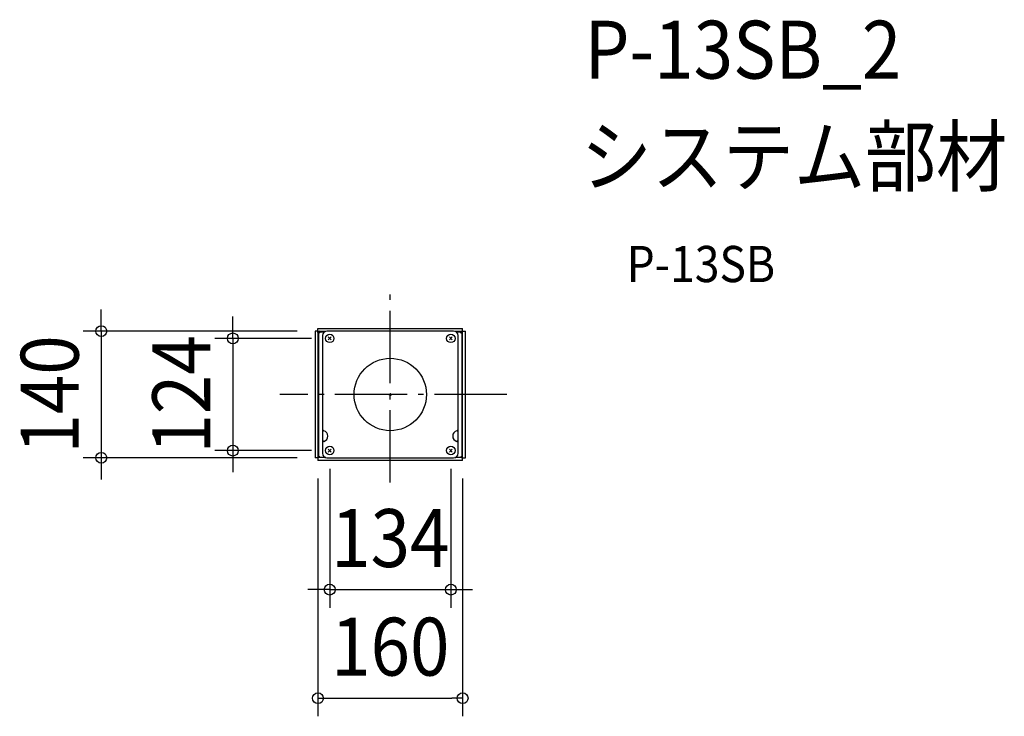
# Model space of a CAD drawing. Extents: x -410 to 679, y -356 to 414.
import ezdxf
from ezdxf.enums import TextEntityAlignment as Align

# ---------------------------------------------------------------- set-up
doc = ezdxf.new("R2010")
doc.units = 0
doc.header["$LTSCALE"] = 20
doc.header["$PDMODE"] = 3
doc.header["$PDSIZE"] = -2
doc.linetypes.add('DASHDOT', pattern=[5.5, 4, -0.6, 0.3, -0.6])
doc.layers.get('DEFPOINTS').update_dxf_attribs({"linetype": 'CONTINUOUS'})
for name, color, linetype in [('ARRANGE', 1, 'CONTINUOUS'), ('BASIS', 6, 'DASHDOT'), ('DETAIL', 5, 'CONTINUOUS'), ('ETC', 61, 'CONTINUOUS'), ('OUTLINE', 3, 'CONTINUOUS'), ('SIZE', 30, 'CONTINUOUS')]:
    doc.layers.add(name, color=color, linetype=linetype)
doc.styles.get("Standard").update_dxf_attribs({"font": 'SIMPLEX.shx', "width": 0.9, "height": 64, "bigfont": 'BIGFONT.shx'})

msp = doc.modelspace()

# ---------------------------------------------------------------- linework, layer by layer
at = {"layer": 'ARRANGE', "color": 1, "linetype": 'CONTINUOUS'}
msp.add_circle((0, 0), 40, dxfattribs=at)
msp.add_point((0, 0), dxfattribs=at)
at = {"layer": 'BASIS', "color": 6, "linetype": 'DASHDOT'}
for p, q in [((0, -97.4), (0, 121.2)), ((128.8, 0), (-122.1, 0))]:
    msp.add_line(p, q, dxfattribs=at)
at = {"layer": 'DEFPOINTS', "color": 30, "linetype": 'CONTINUOUS'}
for p in [(-83, 70), (-67, 62), (-174.1, -62), (-67, -62), (-67, -62), (67, -62), (-319.6, -70), (-83, -70), (-80, -72.8), (80, -72.8), (67, -215.7), (80, -335.7)]:
    msp.add_point(p, dxfattribs=at)
at = {"layer": 'DETAIL', "color": 5, "linetype": 'CONTINUOUS'}
for p, q in [((-83, 70), (-83, -70)), ((-80, 70), (-83, 70)), ((-80, 72.8), (80, 72.8)), ((-80, 68.6), (-80, 72.8)), ((-80, 69.8), (-78.8, 69.8)), ((-80, 68.6), (-80, -68)), ((-79.4, 68.6), (-79.4, -68.1)), ((-79.4, 68), (-78.2, 68)), ((-78.8, 69.8), (-71.4, 69.8)), ((-78.8, 69.2), (-78.2, 69.2)), ((-78.2, 69.2), (-72.7, 69.2)), ((-78.2, 69.2), (-78.2, 68)), ((70, 70), (-70, 70)), ((71.4, 69.8), (78.8, 69.8)), ((72.7, 69.2), (77, 69.2)), ((77, 69.2), (77, 69.2)), ((77, 69.2), (77, 69.2)), ((77, 69.2), (77, 69.2)), ((77, 69.2), (77.1, 69.2)), ((77, 69.2), (77, 69.2)), ((77, 69.2), (77, 69.2)), ((77, 69.2), (77, 69.2)), ((77, 69.2), (77, 69.2)), ((77, 69.2), (77, 69.2)), ((77, 69.2), (77, 69.2)), ((77, 69.2), (77, 69.2)), ((77, 69.2), (78.7, 69.2)), ((77.1, 69.2), (77.1, 69.2)), ((77.1, 69.2), (77.1, 69.2)), ((77.1, 69.2), (77.2, 69.2)), ((77.1, 69.2), (77.1, 69.2)), ((77.1, 69.2), (77.1, 69.2)), ((77.1, 69.2), (77.1, 69.2)), ((77.1, 69.2), (77.1, 69.2)), ((77.1, 69.2), (77.1, 69.2)), ((77.1, 69.2), (77.1, 69.2)), ((77.1, 69.2), (77.1, 69.2)), ((77.1, 69.2), (77.1, 69.2)), ((77.1, 69.2), (77.1, 69.2)), ((77.1, 69.2), (77.1, 69.2)), ((77.1, 69.2), (77.1, 69.2)), ((77.1, 69.2), (77.1, 69.2)), ((77.1, 69.2), (77.1, 69.2)), ((77.1, 69.2), (77.1, 69.2)), ((77.1, 69.2), (77.1, 69.2)), ((77.1, 69.2), (77.1, 69.2)), ((77.1, 69.2), (77.1, 69.2)), ((77.2, 69.2), (77.2, 69.2)), ((77.2, 69.2), (77.2, 69.2)), ((77.2, 69.2), (77.2, 69.2)), ((77.2, 69.2), (77.2, 69.2)), ((77.2, 69.2), (77.2, 69.2)), ((77.2, 69.2), (77.2, 69.1)), ((77.2, 69.2), (77.2, 69.2)), ((77.2, 69.2), (77.2, 69.2)), ((77.2, 69.2), (77.2, 69.2)), ((77.2, 69.2), (77.2, 69.2)), ((77.2, 69.2), (77.2, 69.2)), ((77.2, 69.2), (77.2, 69.2)), ((77.2, 69.2), (77.2, 69.2)), ((77.2, 69.2), (77.2, 69.2)), ((77.2, 69.2), (77.2, 69.2)), ((77.2, 69.2), (77.2, 69.2)), ((77.2, 69.2), (77.2, 69.2)), ((77.2, 69.2), (77.2, 69.2)), ((77.2, 69.2), (77.2, 69.2)), ((77.2, 69.2), (77.2, 69.2)), ((77.2, 69.2), (77.2, 69.2)), ((77.2, 69.2), (77.2, 69.2)), ((77.2, 69.2), (77.2, 69.2)), ((77.2, 69.2), (77.2, 69.2)), ((77.2, 69.1), (77.2, 69.1)), ((77.2, 69.1), (77.2, 69.1)), ((77.2, 69.1), (77.2, 69.1)), ((77.2, 69.1), (77.3, 69.1)), ((77.2, 69.1), (77.2, 69.1)), ((77.2, 69.1), (77.2, 69.1)), ((77.2, 69.1), (77.2, 69.1)), ((77.2, 69.1), (77.2, 69.1)), ((77.2, 69.1), (77.2, 69.1)), ((77.2, 69.1), (77.2, 69.1)), ((77.2, 69.1), (77.2, 69.1)), ((77.2, 69.1), (77.2, 69.1)), ((77.3, 69.8), (77.3, 69.2)), ((77.3, 69.1), (77.3, 69.1)), ((77.3, 69.1), (77.4, 69.1)), ((77.3, 69.1), (77.3, 69.1)), ((77.3, 69.1), (77.3, 69.1)), ((77.3, 69.1), (77.3, 69.1)), ((77.3, 69.1), (77.3, 69.1)), ((77.3, 69.1), (77.3, 69.1)), ((77.3, 69.1), (77.3, 69.1)), ((77.3, 69.1), (77.3, 69.1)), ((77.3, 69.1), (77.3, 69.1)), ((77.3, 69.1), (77.3, 69.1)), ((77.3, 69.1), (77.3, 69.1)), ((77.3, 69.1), (77.3, 69.1)), ((77.3, 69.1), (77.3, 69.1)), ((77.3, 69.1), (77.3, 69.1)), ((77.3, 69.1), (77.3, 69.1)), ((77.3, 69.1), (77.3, 69.1)), ((77.3, 69.1), (77.3, 69.1)), ((77.3, 69.1), (77.3, 69.1)), ((77.3, 69.1), (77.3, 69.1)), ((77.3, 69.1), (77.3, 69.1)), ((77.3, 69.1), (77.3, 69.1)), ((77.3, 69.1), (77.3, 69.1)), ((77.3, 69.1), (77.3, 69.1)), ((77.3, 69.1), (77.3, 69.1)), ((77.3, 69.1), (77.3, 69.1)), ((77.3, 69.1), (77.3, 69.1)), ((77.3, 69.1), (77.3, 69.1)), ((77.3, 69.1), (77.3, 69.1)), ((77.3, 69.1), (77.3, 69.1)), ((77.3, 69.1), (77.3, 69.1)), ((77.3, 69.1), (77.3, 69.1)), ((77.3, 69.1), (77.3, 69.1)), ((77.3, 69.1), (77.3, 69.1)), ((77.3, 69.1), (77.3, 69.1)), ((77.3, 69.1), (77.3, 69.1)), ((77.3, 69.1), (77.3, 69.1)), ((77.3, 69.1), (77.3, 69.1)), ((77.3, 69.1), (77.3, 69.1)), ((77.3, 69.1), (77.3, 69.1)), ((77.4, 69.1), (77.4, 69.1)), ((77.4, 69.1), (77.4, 69)), ((77.4, 69.1), (77.4, 69.1)), ((77.4, 69.1), (77.4, 69.1)), ((77.4, 69.1), (77.4, 69.1)), ((77.4, 69.1), (77.4, 69.1)), ((77.4, 69.1), (77.4, 69.1)), ((77.4, 69), (77.5, 69)), ((77.4, 69), (77.4, 69)), ((77.4, 69), (77.4, 69)), ((77.4, 69), (77.4, 69)), ((77.4, 69), (77.4, 69)), ((77.4, 69), (77.4, 69)), ((77.4, 69), (77.4, 69)), ((77.4, 69), (77.4, 69)), ((77.4, 69), (77.4, 69)), ((77.4, 69), (77.4, 69)), ((77.4, 69), (77.4, 69)), ((77.4, 69), (77.4, 69)), ((77.4, 69), (77.4, 69)), ((77.5, 69), (77.5, 69)), ((77.5, 69), (77.5, 69)), ((77.5, 69), (77.5, 69)), ((77.5, 69), (77.5, 69)), ((77.5, 69), (77.5, 68.9)), ((77.5, 69), (77.5, 69)), ((77.5, 69), (77.5, 69)), ((77.5, 69), (77.5, 69)), ((77.5, 69), (77.5, 69)), ((77.5, 69), (77.5, 69)), ((77.5, 69), (77.5, 69)), ((77.5, 68.9), (77.5, 68.9)), ((77.5, 68.9), (77.5, 68.9)), ((77.5, 68.9), (77.5, 68.9)), ((77.5, 68.9), (77.5, 68.9)), ((77.5, 68.9), (77.5, 68.9)), ((77.5, 68.9), (77.5, 68.9)), ((77.5, 68.9), (77.6, 68.9)), ((77.5, 68.9), (77.5, 68.9)), ((77.5, 68.9), (77.5, 68.9)), ((77.6, 68.9), (77.6, 68.9)), ((77.6, 68.9), (77.6, 68.9)), ((77.6, 68.9), (77.6, 68.8)), ((77.6, 68.9), (77.6, 68.9)), ((77.6, 68.9), (77.6, 68.9)), ((77.6, 68.9), (77.6, 68.9)), ((77.6, 68.9), (77.6, 68.9)), ((77.6, 68.9), (77.6, 68.9)), ((77.6, 68.9), (77.6, 68.9)), ((77.6, 68.9), (77.6, 68.9)), ((77.6, 68.8), (77.6, 68.8)), ((77.6, 68.8), (77.6, 68.8)), ((77.6, 68.8), (77.6, 68.8)), ((77.6, 68.8), (77.6, 68.8)), ((77.6, 68.8), (77.6, 68.8)), ((77.6, 68.8), (77.6, 68.8)), ((77.6, 68.8), (77.7, 68.8)), ((77.6, 68.8), (77.6, 68.8)), ((77.6, 68.8), (77.6, 68.8)), ((77.6, 68.8), (77.6, 68.8)), ((77.6, 68.8), (77.6, 68.8)), ((77.7, 68.8), (77.7, 68.8)), ((77.7, 68.8), (77.7, 68.8)), ((77.7, 68.8), (77.7, 68.8)), ((77.7, 68.8), (77.7, 68.8)), ((77.7, 68.8), (77.7, 68.8)), ((77.7, 68.8), (77.7, 68.8)), ((77.7, 68.8), (77.7, 68.7)), ((77.7, 68.7), (77.7, 68.7)), ((77.7, 68.7), (77.7, 68.7)), ((77.7, 68.7), (77.7, 68.7)), ((77.7, 68.7), (77.7, 68.7)), ((77.7, 68.7), (77.7, 68.7)), ((77.7, 68.7), (77.8, 68.7)), ((77.7, 68.7), (77.7, 68.7)), ((77.7, 68.7), (77.7, 68.7)), ((77.7, 68.7), (77.7, 68.7)), ((77.7, 68.7), (77.7, 68.7)), ((77.7, 68.7), (77.7, 68.7)), ((77.7, 68.7), (77.7, 68.7)), ((77.7, 68.7), (77.7, 68.7)), ((77.8, 68.7), (77.8, 68.7)), ((77.8, 68.7), (77.8, 68.6)), ((77.8, 68.7), (77.8, 68.7)), ((77.8, 68.6), (77.8, 68.6)), ((77.8, 68.6), (77.8, 68.6)), ((77.8, 68.6), (77.8, 68.5)), ((77.8, 68.6), (77.8, 68.6)), ((77.8, 68.6), (77.8, 68.6)), ((77.8, 68.6), (77.8, 68.6)), ((77.8, 68.6), (77.8, 68.6)), ((77.8, 68.6), (77.8, 68.6)), ((77.8, 68.6), (77.8, 68.6)), ((77.8, 68.6), (77.8, 68.6)), ((77.8, 68.6), (77.8, 68.6)), ((77.8, 68.6), (77.8, 68.6)), ((77.8, 68.6), (77.8, 68.6)), ((77.8, 68.6), (77.8, 68.6)), ((77.8, 68.6), (77.8, 68.6)), ((78.8, 68.6), (77.8, 68.6)), ((77.8, 68.5), (77.8, 68.5)), ((77.8, 68.5), (77.8, 68.5)), ((77.8, 68.5), (77.9, 68.5)), ((77.9, 68.5), (77.9, 68.5)), ((77.9, 68.5), (77.9, 68.5)), ((77.9, 68.5), (77.9, 68.4)), ((77.9, 68.5), (77.9, 68.5)), ((77.9, 68.5), (77.9, 68.5)), ((77.9, 68.5), (77.9, 68.5)), ((77.9, 68.5), (77.9, 68.5)), ((77.9, 68.5), (77.9, 68.5)), ((77.9, 68.5), (77.9, 68.5)), ((77.9, 68.5), (77.9, 68.5)), ((77.9, 68.5), (77.9, 68.5)), ((77.9, 68.4), (77.9, 68.4)), ((77.9, 68.4), (77.9, 68.4)), ((77.9, 68.4), (77.9, 68.4)), ((77.9, 68.4), (77.9, 68.4)), ((77.9, 68.4), (78, 68.4)), ((77.9, 68.4), (77.9, 68.4)), ((77.9, 68.4), (77.9, 68.4)), ((77.9, 68.4), (77.9, 68.4)), ((77.9, 68.4), (77.9, 68.4)), ((78, 68.4), (78, 68.4)), ((78, 68.4), (78, 68.4)), ((78, 68.4), (78, 68.3)), ((78, 68.4), (78, 68.4)), ((78, 68.4), (78, 68.4)), ((78, 68.3), (78, 68.3)), ((78, 68.3), (78, 68.3)), ((78, 68.3), (78, 68.2)), ((78, 68.3), (78, 68.3)), ((78, 68.3), (78, 68.3)), ((78, 68.3), (78, 68.3)), ((78, 68.3), (78, 68.3)), ((78, 68.3), (78, 68.3)), ((78, 68.3), (78, 68.3)), ((78, 68.3), (78, 68.3)), ((78, 68.3), (78, 68.3)), ((78, 68.3), (78, 68.3)), ((78, 68.3), (78, 68.3)), ((78, 68.3), (78, 68.3)), ((78, 68.2), (78, 68.2)), ((78, 68.2), (78.1, 68.2)), ((78.1, 68.2), (78.1, 68.2)), ((78.1, 68.2), (78.1, 68.1)), ((78.1, 68.2), (78.1, 68.2)), ((78.1, 68.2), (78.1, 68.2)), ((78.1, 68.2), (78.1, 68.2)), ((78.1, 68.2), (78.1, 68.2)), ((78.1, 68.2), (78.1, 68.2)), ((78.1, 68.2), (78.1, 68.2)), ((78.1, 68.2), (78.1, 68.2)), ((78.1, 68.2), (78.1, 68.2)), ((78.1, 68.2), (78.1, 68.2)), ((78.1, 68.1), (78.1, 68.1)), ((78.1, 68.1), (78.1, 68.1)), ((78.1, 68.1), (78.1, 68.1)), ((78.1, 68.1), (78.2, 68.1)), ((78.1, 68.1), (78.1, 68.1)), ((78.1, 68.1), (78.1, 68.1)), ((78.1, 68.1), (78.1, 68.1)), ((78.1, 68.1), (78.1, 68.1)), ((78.1, 68.1), (78.1, 68.1)), ((78.2, 68.1), (78.2, 68)), ((78.2, 68.1), (78.2, 68.1)), ((78.2, 68.1), (78.2, 68.1)), ((78.2, 68.1), (78.2, 68.1)), ((78.2, 68), (78.2, 68)), ((78.2, 68), (78.2, 68)), ((78.2, 68), (78.2, 68)), ((78.2, 68), (78.2, 68)), ((78.2, 68), (78.2, 68)), ((78.2, 68), (78.2, 68)), ((79.4, 68), (78.2, 68)), ((78.8, 69.2), (78.7, 69.2)), ((78.8, 69.8), (78.8, 69.2)), ((78.8, 69.8), (80, 69.8)), ((79.4, -68.6), (79.4, 68)), ((80, 68), (80, 72.8)), ((80, 70), (83, 70)), ((80, -68.6), (80, 68)), ((83, -70), (83, 70)), ((-75, 65), (-75, -65)), ((-65.4, 60.4), (-68.6, 63.6)), ((-68.6, 60.4), (-65.4, 63.6)), ((68.6, 60.4), (65.4, 63.6)), ((65.4, 60.4), (68.6, 63.6)), ((75, -65), (75, 65)), ((-65.4, -63.6), (-68.6, -60.4)), ((-68.6, -63.6), (-65.4, -60.4)), ((68.6, -63.6), (65.4, -60.4)), ((65.4, -63.6), (68.6, -60.4)), ((-80, -70), (-83, -70)), ((-80, -68), (-80, -72.8)), ((-80, -68), (-80, -69.8)), ((-78.2, -69.8), (-80, -69.8)), ((80, -72.8), (-80, -72.8)), ((-79.3, -68.1), (-79.2, -68.1)), ((-79.3, -68.1), (-79.3, -68.1)), ((-79.3, -68.1), (-79.3, -68.1)), ((-79.3, -68.1), (-79.3, -68.1)), ((-79.3, -68.1), (-79.3, -68.1)), ((-79.3, -68.1), (-79.3, -68.1)), ((-79.3, -68.1), (-79.3, -68.1)), ((-79.3, -68.1), (-79.3, -68.1)), ((-79.3, -68.1), (-79.3, -68.1)), ((-79.3, -68.1), (-79.3, -68.1)), ((-79.3, -68.1), (-79.3, -68.1)), ((-79.3, -68.1), (-79.3, -68.1)), ((-79.3, -68.1), (-79.3, -68.1)), ((-79.3, -68.1), (-79.3, -68.1)), ((-79.3, -68.1), (-79.3, -68.1)), ((-79.3, -68.1), (-79.3, -68.1)), ((-79.3, -68.1), (-79.3, -68.1)), ((-79.3, -68.1), (-79.3, -68.1)), ((-79.3, -68.1), (-79.3, -68.1)), ((-79.3, -68.1), (-79.3, -68.1)), ((-79.3, -68.1), (-79.3, -68.1)), ((-79.3, -68.1), (-79.3, -68.1)), ((-79.3, -68.1), (-79.3, -68.1)), ((-79.3, -68.1), (-79.3, -68.1)), ((-79.3, -68.1), (-79.3, -68.1)), ((-79.3, -68.1), (-79.3, -68.1)), ((-79.3, -68.1), (-79.3, -68.1)), ((-79.3, -68.1), (-79.3, -68.1)), ((-79.3, -68.1), (-79.3, -68.1)), ((-79.3, -68.1), (-79.3, -68.1)), ((-79.3, -68.1), (-79.3, -68.1)), ((-79.3, -68.1), (-79.3, -68.1)), ((-79.3, -68.1), (-79.3, -68.1)), ((-79.3, -68.1), (-79.3, -68.1)), ((-79.3, -68.1), (-79.3, -68.1)), ((-79.3, -68.1), (-79.3, -68.1)), ((-79.3, -68.1), (-79.3, -68.1)), ((-79.3, -68.1), (-79.3, -68.1)), ((-79.3, -68.1), (-79.3, -68.1)), ((-79.3, -68.1), (-79.3, -68.1)), ((-79.3, -68.1), (-79.3, -68.1)), ((-79.3, -68.1), (-79.3, -68.1)), ((-79.3, -68.1), (-79.3, -68.1)), ((-79.2, -68.1), (-79.2, -68.2)), ((-79.2, -68.1), (-79.2, -68.1)), ((-79.2, -68.1), (-79.2, -68.1)), ((-79.2, -68.1), (-79.2, -68.1)), ((-79.2, -68.1), (-79.2, -68.1)), ((-79.2, -68.1), (-79.2, -68.1)), ((-79.2, -68.1), (-79.2, -68.1)), ((-79.2, -68.2), (-79.2, -68.2)), ((-79.2, -68.2), (-79.2, -68.2)), ((-79.2, -68.2), (-79.2, -68.2)), ((-79.2, -68.2), (-79.2, -68.2)), ((-79.2, -68.2), (-79.1, -68.2)), ((-79.2, -68.2), (-79.2, -68.2)), ((-79.2, -68.2), (-79.2, -68.2)), ((-79.2, -68.2), (-79.2, -68.2)), ((-79.2, -68.2), (-79.2, -68.2)), ((-79.2, -68.2), (-79.2, -68.2)), ((-79.2, -68.2), (-79.2, -68.2)), ((-79.2, -68.2), (-79.2, -68.2)), ((-79.2, -68.2), (-79.2, -68.2)), ((-79.2, -68.2), (-79.2, -68.2)), ((-79.2, -68.2), (-79.2, -68.2)), ((-79.2, -68.2), (-79.2, -68.2)), ((-79.2, -68.2), (-79.2, -68.2)), ((-79.2, -68.2), (-79.2, -68.2)), ((-79.1, -68.2), (-79.1, -68.2)), ((-79.1, -68.2), (-79.1, -68.3)), ((-79.1, -68.2), (-79.1, -68.2)), ((-79.1, -68.2), (-79.1, -68.2)), ((-79.1, -68.2), (-79.1, -68.2)), ((-79.1, -68.2), (-79.1, -68.2)), ((-79.1, -68.2), (-79.1, -68.2)), ((-79.1, -68.2), (-79.1, -68.2)), ((-79.1, -68.2), (-79.1, -68.2)), ((-79.1, -68.2), (-79.1, -68.2)), ((-79.1, -68.2), (-79.1, -68.2)), ((-79.1, -68.2), (-79.1, -68.2)), ((-79.1, -68.2), (-79.1, -68.2)), ((-79.1, -68.2), (-79.1, -68.2)), ((-79.1, -68.2), (-79.1, -68.2)), ((-79.1, -68.2), (-79.1, -68.2)), ((-79.1, -68.2), (-79.1, -68.2)), ((-79.1, -68.2), (-79.1, -68.2)), ((-79.1, -68.3), (-79, -68.3)), ((-79, -68.3), (-79, -68.3)), ((-79, -68.3), (-79, -68.3)), ((-79, -68.3), (-79, -68.3)), ((-79, -68.3), (-79, -68.3)), ((-79, -68.3), (-79, -68.3)), ((-79, -68.3), (-79, -68.3)), ((-79, -68.3), (-78.9, -68.3)), ((-79, -68.3), (-79, -68.3)), ((-79, -68.3), (-79, -68.3)), ((-79, -68.3), (-79, -68.3)), ((-79, -68.3), (-79, -68.3)), ((-79, -68.3), (-79, -68.3)), ((-79, -68.3), (-79, -68.3)), ((-79, -68.3), (-79, -68.3)), ((-79, -68.3), (-79, -68.3)), ((-79, -68.3), (-79, -68.3)), ((-79, -68.3), (-79, -68.3)), ((-79, -68.3), (-79, -68.3)), ((-78.9, -68.3), (-78.9, -68.3)), ((-78.9, -68.3), (-78.8, -68.3)), ((-78.9, -68.3), (-78.9, -68.3)), ((-78.9, -68.3), (-78.9, -68.3)), ((-78.9, -68.3), (-78.9, -68.3)), ((-78.9, -68.3), (-78.9, -68.3)), ((-78.9, -68.3), (-78.9, -68.3)), ((-78.9, -68.3), (-78.9, -68.3)), ((-78.9, -68.3), (-78.9, -68.3)), ((-78.9, -68.3), (-78.9, -68.3)), ((-78.9, -68.3), (-78.9, -68.3)), ((-78.9, -68.3), (-78.9, -68.3)), ((-78.9, -68.3), (-78.9, -68.3)), ((-78.9, -68.3), (-78.9, -68.3)), ((-78.9, -68.3), (-78.9, -68.3)), ((-78.9, -68.3), (-78.9, -68.3)), ((-78.8, -68.3), (-78.8, -68.4)), ((-78.8, -68.4), (-78.8, -68.4)), ((-78.8, -68.4), (-78.8, -68.4)), ((-78.8, -68.4), (-78.7, -68.4)), ((-78.8, -68.4), (-78.8, -68.4)), ((-78.8, -68.4), (-78.8, -68.4)), ((-78.8, -68.4), (-78.8, -68.4)), ((-78.8, -68.4), (-78.8, -68.4)), ((-78.8, -68.4), (-78.8, -68.4)), ((-78.8, -68.4), (-78.8, -68.4)), ((-78.8, -68.4), (-78.8, -68.4)), ((-78.8, -68.4), (-78.8, -68.4)), ((-78.8, -68.4), (-78.8, -68.4)), ((-78.8, -68.4), (-78.8, -68.4)), ((-78.8, -68.4), (-78.8, -68.4)), ((-78.8, -69.2), (-78.2, -69.2)), ((-78.7, -68.4), (-78.7, -68.4)), ((-78.7, -68.4), (-78.7, -68.4)), ((-78.7, -68.4), (-78.6, -68.4)), ((-78.7, -68.4), (-78.7, -68.4)), ((-78.7, -68.4), (-78.7, -68.4)), ((-78.7, -68.4), (-78.7, -68.4)), ((-78.7, -68.4), (-78.7, -68.4)), ((-78.7, -68.4), (-78.7, -68.4)), ((-78.7, -68.4), (-78.7, -68.4)), ((-78.7, -68.4), (-78.7, -68.4)), ((-78.7, -68.4), (-78.7, -68.4)), ((-78.7, -68.4), (-78.7, -68.4)), ((-78.7, -68.4), (-78.7, -68.4)), ((-78.7, -68.4), (-78.7, -68.4)), ((-78.6, -68.4), (-78.6, -68.4)), ((-78.6, -68.4), (-78.6, -68.4)), ((-78.6, -68.4), (-78.6, -68.5)), ((-78.6, -68.4), (-78.6, -68.4)), ((-78.6, -68.4), (-78.6, -68.4)), ((-78.6, -68.4), (-78.6, -68.4)), ((-78.6, -68.4), (-78.6, -68.4)), ((-78.6, -68.5), (-78.6, -68.5)), ((-78.6, -68.5), (-78.6, -68.5)), ((-78.6, -68.5), (-78.5, -68.5)), ((-78.6, -68.5), (-78.6, -68.5)), ((-78.6, -68.5), (-78.6, -68.5)), ((-78.6, -68.5), (-78.6, -68.5)), ((-78.6, -68.5), (-78.6, -68.5)), ((-78.5, -68.5), (-78.5, -68.5)), ((-78.5, -68.5), (-78.5, -68.5)), ((-78.5, -68.5), (-78.4, -68.5)), ((-78.5, -68.5), (-78.5, -68.5)), ((-78.5, -68.5), (-78.5, -68.5)), ((-78.5, -68.5), (-78.5, -68.5)), ((-78.5, -68.5), (-78.5, -68.5)), ((-78.5, -68.5), (-78.5, -68.5)), ((-78.5, -68.5), (-78.5, -68.5)), ((-78.5, -68.5), (-78.5, -68.5)), ((-78.5, -68.5), (-78.5, -68.5)), ((-78.5, -68.5), (-78.5, -68.5)), ((-78.5, -68.5), (-78.5, -68.5)), ((-78.5, -68.5), (-78.5, -68.5)), ((-78.4, -68.5), (-78.4, -68.5)), ((-78.4, -68.5), (-78.3, -68.5)), ((-78.4, -68.5), (-78.4, -68.5)), ((-78.4, -68.5), (-78.4, -68.5)), ((-78.4, -68.5), (-78.4, -68.5)), ((-78.4, -68.5), (-78.4, -68.5)), ((-78.4, -68.5), (-78.4, -68.5)), ((-78.4, -68.5), (-78.4, -68.5)), ((-78.4, -68.5), (-78.4, -68.5)), ((-78.4, -68.5), (-78.4, -68.5)), ((-78.4, -68.5), (-78.4, -68.5)), ((-78.4, -68.5), (-78.4, -68.5)), ((-78.4, -68.5), (-78.4, -68.5)), ((-78.3, -68.5), (-78.3, -68.5)), ((-78.3, -68.5), (-78.3, -68.6)), ((-78.3, -68.6), (-78.2, -68.6)), ((-78.3, -68.6), (-78.3, -68.6)), ((-78.3, -68.6), (-78.3, -68.6)), ((-78.3, -68.6), (-78.3, -68.6)), ((-78.3, -68.6), (-78.3, -68.6)), ((-78.3, -68.6), (-78.3, -68.6)), ((-78.3, -68.6), (-78.3, -68.6)), ((-78.3, -68.6), (-78.3, -68.6)), ((-78.3, -68.6), (-78.3, -68.6)), ((-78.3, -68.6), (-78.3, -68.6)), ((-78.3, -68.6), (-78.3, -68.6)), ((-78.2, -68.6), (-78.2, -68.6)), ((-78.2, -68.6), (-78.2, -68.6)), ((-78.2, -68.6), (-78.2, -68.6)), ((-78.2, -68.6), (-78.2, -68.6)), ((-78.2, -68.6), (-78.2, -68.6)), ((-78.2, -68.6), (-78.2, -68.6)), ((-78.2, -69.8), (-78.2, -68.6)), ((-71.4, -69.8), (-78.2, -69.8)), ((-70, -70), (70, -70)), ((78.8, -69.8), (71.4, -69.8)), ((78.2, -69.8), (78.2, -68.6)), ((78.2, -68.6), (79.4, -68.6)), ((78.8, -69.2), (78.2, -69.2)), ((80, -69.8), (78.8, -69.8)), ((80, -72.8), (80, -68.6)), ((80, -70), (83, -70))]:
    msp.add_line(p, q, dxfattribs=at)
for centre in [(-67, 62), (67, 62), (-67, -62), (67, -62)]:
    msp.add_circle(centre, 4.7, dxfattribs=at)
for centre, radius, start, end in [((-78.8, 68.6), 1.2, 90, 180), ((-78.8, 68.6), 0.6, 90, 180), ((-70, 65), 5, 90, 180), ((70, 65), 5, 0, 90), ((78.8, 68), 1.2, 0, 90), ((78.8, 68), 0.6, 0, 90), ((-73, -38.3), 2, 180, 255.5225), ((-75, -46), 6, 284.4775, 75.5225), ((75, -46), 6, 104.4775, 255.5225), ((73, -38.3), 2, 284.4775, 0), ((-73, -53.7), 2, 104.4775, 180), ((73, -53.7), 2, 0, 75.5225), ((-70, -65), 5, 180, 270), ((70, -65), 5, 270, 0), ((-78.8, -68), 1.2, 180, 270), ((78.8, -68.6), 1.2, 270, 0), ((78.8, -68.6), 0.6, 270, 0)]:
    msp.add_arc(centre, radius, start, end, dxfattribs=at)
at = {"layer": 'OUTLINE', "color": 3, "linetype": 'CONTINUOUS'}
for p, q in [((-83, 70), (-83, -70)), ((-80, 70), (-83, 70)), ((-80, 72.8), (80, 72.8)), ((-80, 70), (-80, 72.8)), ((80, 70), (80, 72.8)), ((80, 70), (83, 70)), ((83, -70), (83, 70)), ((-80, -70), (-83, -70)), ((-80, -70), (-80, -72.8)), ((80, -72.8), (-80, -72.8)), ((80, -70), (83, -70)), ((80, -72.8), (80, -70))]:
    msp.add_line(p, q, dxfattribs=at)
at = {"layer": 'SIZE', "color": 30, "linetype": 'CONTINUOUS'}
for p, q in [((-319.6, 82), (-319.6, 94)), ((-319.6, 70), (-319.6, 82)), ((-174.1, 74), (-174.1, 86)), ((-103, 70), (-339.6, 70)), ((-319.6, 70), (-319.6, -70)), ((-174.1, 62), (-174.1, 74)), ((-87, 62), (-194.1, 62)), ((-174.1, 62), (-174.1, -62)), ((-87, -62), (-194.1, -62)), ((-174.1, -62), (-174.1, -74)), ((-103, -70), (-339.6, -70)), ((-319.6, -70), (-319.6, -82)), ((-174.1, -74), (-174.1, -86)), ((-319.6, -82), (-319.6, -94)), ((-67, -82), (-67, -235.7)), ((67, -82), (67, -235.7)), ((-80, -92.8), (-80, -355.7)), ((80, -92.8), (80, -355.7)), ((-79, -215.7), (-91, -215.7)), ((-67, -215.7), (-79, -215.7)), ((-67, -215.7), (67, -215.7)), ((67, -215.7), (79, -215.7)), ((79, -215.7), (91, -215.7)), ((-80, -335.7), (-68, -335.7)), ((-68, -335.7), (68, -335.7)), ((80, -335.7), (68, -335.7))]:
    msp.add_line(p, q, dxfattribs=at)
for centre in [(-319.6, 70), (-174.1, 62), (-319.6, -70), (-174.1, -62), (-67, -215.7), (67, -215.7), (-80, -335.7), (80, -335.7)]:
    msp.add_circle(centre, 6, dxfattribs=at)

# ---------------------------------------------------------------- texts
at = {"layer": 'ETC', "color": 61, "linetype": 'CONTINUOUS', "width": 0.9}
for s, height, p in [('P-13SB_2', 64, (214.8, 349.1)), ('システム部材', 64, (210.7, 231.1)), ('P-13SB', 40, (261.3, 124.2))]:
    msp.add_text(s, height=height, dxfattribs=at).set_placement(p)
at = {"layer": 'SIZE', "color": 30, "linetype": 'CONTINUOUS', "width": 0.9}
for s, p in [('140', (-344.6, 0)), ('124', (-199.1, 0))]:
    msp.add_text(s, height=64, rotation=90, dxfattribs=at).set_placement(p, align=Align.CENTER)
for s, p in [('134', (0, -190.7)), ('160', (0, -310.7))]:
    msp.add_text(s, height=64, dxfattribs=at).set_placement(p, align=Align.CENTER)

doc.saveas('drawing.dxf')
